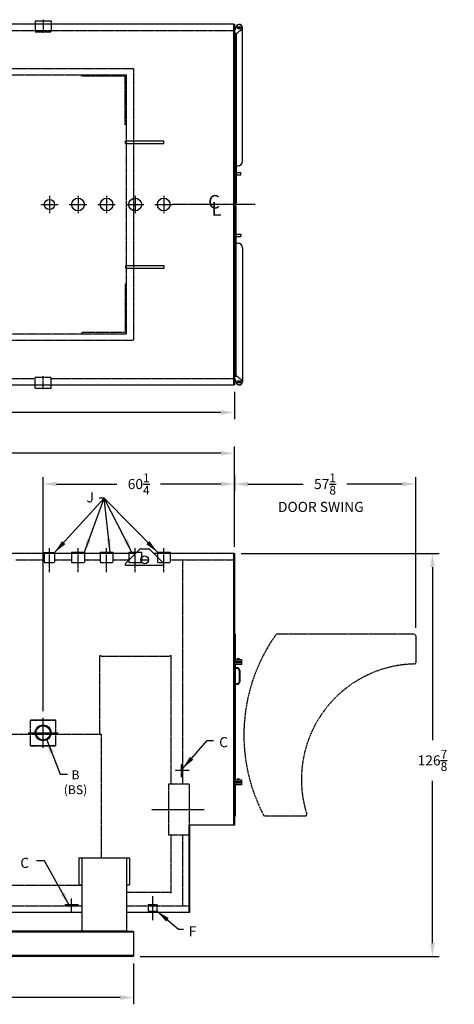
# Model space of a CAD drawing. Extents: x -49 to 543, y 76 to 387.
# Drawn here: x 407 to 543, y 76 to 387 of the extents above; entities that cross this region are included whole.
import ezdxf

# ---------------------------------------------------------------- set-up
doc = ezdxf.new("R2010")
doc.units = 0
doc.header["$LTSCALE"] = 0.25
doc.header["$MEASUREMENT"] = 0
for name, pattern in [('CENTER2', [1.125, 0.75, -0.125, 0.125, -0.125]), ('HIDDEN', [0.375, 0.25, -0.125]), ('PHANTOM', [2.5, 1.25, -0.25, 0.25, -0.25, 0.25, -0.25])]:
    doc.linetypes.add(name, pattern=pattern)
doc.layers.get('DEFPOINTS').update_dxf_attribs({"linetype": 'CONTINUOUS'})
for name, color, linetype in [('0_CENTER', 125, 'CENTER2'), ('0_CENTERLINES', 125, 'CENTER2'), ('0_HIDDEN', 110, 'HIDDEN'), ('0_OBJECT', 232, 'CONTINUOUS'), ('0_TEXT', 125, 'CONTINUOUS'), ('DIMENSIONS', 125, 'CONTINUOUS'), ('DOOR', 2, 'PHANTOM')]:
    doc.layers.add(name, color=color, linetype=linetype)
doc.styles.add('ROMANS', font='romans.shx')
doc.styles.add('ROMANT', font='romant.shx')
doc.dimstyles.new('DIM', dxfattribs={"dimscale": 34, "dimtxt": 0.09375, "dimasz": 0.125, "dimexe": 0.0625, "dimexo": 0.0625, "dimgap": 0.09375, "dimtad": 0, "dimtih": 1, "dimtoh": 1, "dimdec": 6, "dimzin": 0, "dimdsep": 46, "dimlunit": 5, "dimtxsty": 'ROMANS', "dimcen": 0, "dimadec": 0, "dimazin": 0, "dimtfac": 0.87, "dimtdec": 6, "dimtix": 1, "dimtofl": 0, "dimtmove": 2, "dimatfit": 3, "dimfxl": 0, "dimtolj": 1, "dimtzin": 0, "dimarcsym": 0})
doc.dimstyles.new('DIM$0', dxfattribs={"dimscale": 34, "dimtxt": 0.09375, "dimasz": 0.125, "dimexe": 0.0625, "dimexo": 0.0625, "dimgap": 0.09375, "dimtad": 0, "dimtih": 1, "dimtoh": 1, "dimdec": 4, "dimzin": 0, "dimdsep": 46, "dimlunit": 5, "dimtxsty": 'ROMANS', "dimcen": 0, "dimadec": 0, "dimazin": 0, "dimtfac": 0.87, "dimtdec": 4, "dimtix": 1, "dimtofl": 0, "dimtmove": 0, "dimatfit": 3, "dimfxl": 0, "dimtolj": 1, "dimtzin": 0, "dimarcsym": 0})
doc.dimstyles.new('DIM$7', dxfattribs={"dimscale": 34, "dimtxt": 0.09375, "dimasz": 0.125, "dimexe": 0.125, "dimexo": 0.0625, "dimgap": 0.09375, "dimtad": 0, "dimtih": 1, "dimtoh": 1, "dimdec": 6, "dimzin": 0, "dimdsep": 46, "dimlunit": 5, "dimtxsty": 'ROMANS', "dimcen": 0, "dimclrd": 256, "dimclre": 256, "dimadec": 0, "dimazin": 0, "dimtfac": 0.87, "dimtdec": 6, "dimtix": 1, "dimtofl": 0, "dimtmove": 0, "dimatfit": 3, "dimfxl": 0, "dimtolj": 1, "dimtzin": 0, "dimarcsym": 0})

# ---------------------------------------------------------------- blocks, each defined once
blk = doc.blocks.new('*D2')
at = {"layer": 'DEFPOINTS', "color": 0, "transparency": 16777216}
for p in [(474.16, 218.39), (442.41, 91.52), (536.56, 91.52)]:
    blk.add_point(p, dxfattribs=at)
at = {"layer": 'DIMENSIONS', "color": 0, "lineweight": -2, "transparency": 16777216}
for p, q in [((476.28, 218.39), (538.69, 218.39)), ((536.56, 214.14), (536.56, 159.71)), ((536.56, 95.77), (536.56, 146.87)), ((444.53, 91.52), (538.69, 91.52))]:
    blk.add_line(p, q, dxfattribs=at)
at = {"layer": 'DIMENSIONS', "color": 0, "transparency": 16777216}
for points in [[(535.85, 214.14), (537.27, 214.14), (536.56, 218.39)], [(535.85, 95.77), (537.27, 95.77), (536.56, 91.52)]]:
    blk.add_solid(points, dxfattribs=at)
at = {"layer": 'DIMENSIONS', "color": 0, "transparency": 16777216, "insert": (536.56, 153.29), "char_height": 3.1875, "attachment_point": 5, "style": 'ROMANS'}
blk.add_mtext('\\A1;126{\\H0.870000x;\\S7/8;}', dxfattribs=at)
blk = doc.blocks.new('*D4')
at = {"layer": 'DEFPOINTS', "color": 0, "ltscale": 0.25, "transparency": 16777216}
for p in [(474.16, 250.01), (217.16, 218.48), (474.16, 218.39)]:
    blk.add_point(p, dxfattribs=at)
at = {"layer": 'DIMENSIONS', "color": 0, "lineweight": -2, "ltscale": 0.25, "transparency": 16777216}
for p, q in [((217.16, 220.61), (217.16, 252.13)), ((474.16, 220.52), (474.16, 252.13)), ((221.41, 250.01), (360.81, 250.01)), ((469.91, 250.01), (375.38, 250.01))]:
    blk.add_line(p, q, dxfattribs=at)
at = {"layer": 'DIMENSIONS', "color": 0, "ltscale": 0.25, "transparency": 16777216}
for points in [[(221.41, 250.71), (221.41, 249.3), (217.16, 250.01)], [(469.91, 250.71), (469.91, 249.3), (474.16, 250.01)]]:
    blk.add_solid(points, dxfattribs=at)
at = {"layer": 'DIMENSIONS', "color": 0, "ltscale": 0.25, "transparency": 16777216, "insert": (368.09, 250.01), "char_height": 3.188, "attachment_point": 5, "style": 'ROMANS'}
blk.add_mtext('\\A1;257', dxfattribs=at)
blk = doc.blocks.new('*D6')
at = {"layer": 'DEFPOINTS', "color": 0, "ltscale": 0.25, "transparency": 16777216}
for p in [(163.41, 285.63, 1), (474.16, 271.51, 1), (474.16, 262.85)]:
    blk.add_point(p, dxfattribs=at)
at = {"layer": 'DIMENSIONS', "color": 0, "lineweight": -2, "ltscale": 0.25, "transparency": 16777216}
for p, q in [((163.41, 283.51), (163.41, 260.73)), ((474.16, 269.38), (474.16, 260.73)), ((167.66, 262.85), (317.72, 262.85)), ((469.91, 262.85), (334.72, 262.85))]:
    blk.add_line(p, q, dxfattribs=at)
at = {"layer": 'DIMENSIONS', "color": 0, "ltscale": 0.25, "transparency": 16777216}
for points in [[(167.66, 263.56), (167.66, 262.14), (163.41, 262.85)], [(469.91, 263.56), (469.91, 262.14), (474.16, 262.85)]]:
    blk.add_solid(points, dxfattribs=at)
at = {"layer": 'DIMENSIONS', "color": 0, "ltscale": 0.25, "transparency": 16777216, "insert": (326.22, 262.85), "char_height": 3.1875, "attachment_point": 5, "style": 'ROMANS'}
blk.add_mtext('\\A1;310{\\H0.870000x;\\S3/4;}', dxfattribs=at)
blk = doc.blocks.new('*D10')
at = {"layer": 'DEFPOINTS', "color": 0, "ltscale": 0.25, "transparency": 16777216}
for p in [(474.16, 245.1), (413.91, 240.31), (413.91, 166.69)]:
    blk.add_point(p, dxfattribs=at)
at = {"layer": 'DIMENSIONS', "color": 0, "lineweight": -2, "ltscale": 0.25, "transparency": 16777216}
for p, q in [((413.91, 168.82), (413.91, 242.43)), ((474.16, 242.98), (474.16, 238.18)), ((418.16, 240.31), (437.12, 240.31)), ((469.91, 240.31), (450.94, 240.31))]:
    blk.add_line(p, q, dxfattribs=at)
at = {"layer": 'DIMENSIONS', "color": 0, "ltscale": 0.25, "transparency": 16777216}
for points in [[(418.16, 241.01), (418.16, 239.6), (413.91, 240.31)], [(469.91, 241.01), (469.91, 239.6), (474.16, 240.31)]]:
    blk.add_solid(points, dxfattribs=at)
at = {"layer": 'DIMENSIONS', "color": 0, "ltscale": 0.25, "transparency": 16777216, "insert": (444.03, 240.31), "char_height": 3.1875, "attachment_point": 5, "style": 'ROMANS'}
blk.add_mtext('\\A1;60{\\H0.870000x;\\S1/4;}', dxfattribs=at)
blk = doc.blocks.new('*D11')
at = {"layer": 'DEFPOINTS', "color": 0, "ltscale": 0.25, "transparency": 16777216}
for p in [(163.41, 91.52), (442.41, 91.52), (442.41, 78.62)]:
    blk.add_point(p, dxfattribs=at)
at = {"layer": 'DIMENSIONS', "color": 0, "lineweight": -2, "ltscale": 0.25, "transparency": 16777216}
for p, q in [((163.41, 89.39), (163.41, 76.5)), ((442.41, 89.39), (442.41, 76.5)), ((167.66, 78.62), (295.7, 78.62)), ((438.16, 78.62), (310.12, 78.62))]:
    blk.add_line(p, q, dxfattribs=at)
at = {"layer": 'DIMENSIONS', "color": 0, "ltscale": 0.25, "transparency": 16777216}
for points in [[(167.66, 79.33), (167.66, 77.91), (163.41, 78.62)], [(438.16, 79.33), (438.16, 77.91), (442.41, 78.62)]]:
    blk.add_solid(points, dxfattribs=at)
at = {"layer": 'DIMENSIONS', "color": 0, "ltscale": 0.25, "transparency": 16777216, "insert": (302.91, 78.62), "char_height": 3.188, "attachment_point": 5, "style": 'ROMANS'}
blk.add_mtext('\\A1;279', dxfattribs=at)
blk = doc.blocks.new('*D23')
at = {"layer": 'DEFPOINTS', "color": 0, "transparency": 16777216}
for p in [(531.28, 240.31), (474.16, 218.39), (531.28, 192.87)]:
    blk.add_point(p, dxfattribs=at)
at = {"layer": 'DIMENSIONS', "color": 0, "lineweight": -2, "transparency": 16777216}
for p, q in [((474.16, 220.52), (474.16, 242.43)), ((531.28, 195), (531.28, 242.43)), ((478.41, 240.31), (495.8, 240.31)), ((527.03, 240.31), (509.64, 240.31))]:
    blk.add_line(p, q, dxfattribs=at)
at = {"layer": 'DIMENSIONS', "color": 0, "transparency": 16777216}
for points in [[(478.41, 241.01), (478.41, 239.6), (474.16, 240.31)], [(527.03, 241.01), (527.03, 239.6), (531.28, 240.31)]]:
    blk.add_solid(points, dxfattribs=at)
at = {"layer": 'DIMENSIONS', "color": 0, "transparency": 16777216, "insert": (502.72, 240.31), "char_height": 3.1875, "attachment_point": 5, "style": 'ROMANS'}
blk.add_mtext('\\A1;57{\\H0.870000x;\\S1/8;}', dxfattribs=at)

msp = doc.modelspace()

# ---------------------------------------------------------------- linework, layer by layer
at = {"layer": '0_CENTER'}
for p, q in [((413.90675, 386.50992), (413.90675, 382.38301)), ((413.90675, 270.13301), (413.90675, 274.25992))]:
    msp.add_line(p, q, dxfattribs=at)
at = {"layer": '0_CENTERLINES', "ltscale": 0.5}
for p, q in [((415.90675, 331.07334), (415.90675, 325.56958)), ((424.9061, 331.07333), (424.9061, 325.56956)), ((433.9061, 331.07334), (433.9061, 325.56958)), ((442.9061, 331.07334), (442.9061, 325.56958)), ((451.90645, 331.07334), (451.90645, 325.56958)), ((413.15487, 328.32146), (418.65863, 328.32146)), ((422.15422, 328.32145), (427.65798, 328.32145)), ((431.15422, 328.32146), (436.65798, 328.32146)), ((440.15422, 328.32146), (445.65798, 328.32146)), ((449.15457, 328.32146), (454.65833, 328.32146))]:
    msp.add_line(p, q, dxfattribs=at)
at = {"layer": '0_CENTERLINES'}
for p, q in [((480.69793, 328.32145), (454.65833, 328.32146)), ((413.90675, 157.2207), (413.90675, 166.69288)), ((409.17066, 161.95679), (418.64284, 161.95679)), ((464.64329, 137.76929), (448.0284, 137.76929))]:
    msp.add_line(p, q, dxfattribs=at)
at = {"layer": '0_CENTERLINES', "ltscale": 0.5, "extrusion": (0, 1, 0)}
for p, q in [((415.90675, 212.56896), (415.90675, 220.06779)), ((424.90675, 212.56894), (424.90675, 220.06777)), ((433.90675, 212.56895), (433.90675, 220.06778)), ((442.90677, 212.56896), (442.90677, 220.06779)), ((451.90675, 212.56896), (451.90675, 220.06779)), ((422.90742, 105.27158), (422.90741, 109.84658))]:
    msp.add_line(p, q, dxfattribs=at)
at = {"layer": '0_CENTERLINES', "ltscale": 0.5, "extrusion": (-1, 2.22045e-16, 0)}
msp.add_line((459.91552, 150.13912), (455.46552, 150.13911), dxfattribs=at)
at = {"layer": '0_CENTERLINES', "ltscale": 0.5, "extrusion": (0, -1, 0)}
msp.add_line((448.40742, 110.50355), (448.40742, 103.00471), dxfattribs=at)
at = {"layer": '0_HIDDEN'}
for p, q in [((411.40675, 385.13399), (411.40675, 382.69646)), ((416.40675, 385.13399), (416.40675, 382.69646)), ((259.44464, 383.13395), (473.90649, 383.13396)), ((411.40675, 382.69646), (416.40675, 382.69646)), ((213.15642, 371.13395), (442.3967, 371.13395)), ((213.30321, 369.13395), (440.1467, 369.13395)), ((426.1467, 368.75895), (426.1467, 369.13395)), ((426.1467, 368.75895), (426.1467, 369.13395)), ((440.1467, 287.63398), (440.1467, 369.13395)), ((442.3967, 371.13395), (442.3967, 285.63398)), ((439.7717, 368.75895), (426.1467, 368.75895)), ((439.7717, 353.38395), (439.7717, 368.75895)), ((440.1467, 353.38395), (439.7717, 353.38395)), ((439.7717, 303.38398), (439.7717, 288.00898)), ((440.1467, 303.38398), (439.7717, 303.38398)), ((213.15642, 285.63398), (442.3967, 285.63398)), ((213.3155, 287.63398), (440.1467, 287.63398)), ((439.7717, 288.00898), (426.1467, 288.00898)), ((426.1467, 288.00898), (426.1467, 287.63398)), ((426.1467, 288.00898), (426.1467, 287.63398)), ((411.40675, 273.94647), (416.40675, 273.94647)), ((411.40675, 271.50894), (411.40675, 273.94647)), ((416.40675, 271.50894), (416.40675, 273.94647)), ((405.34425, 216.39429), (414.28175, 216.39429)), ((414.28175, 215.58177), (417.53175, 215.58177)), ((417.53175, 216.39429), (422.90675, 216.39429)), ((422.90675, 215.58175), (426.90675, 215.58175)), ((426.90675, 216.39429), (431.90675, 216.39429)), ((431.90675, 215.58176), (435.90675, 215.58176)), ((435.90675, 216.39429), (440.92521, 216.39429)), ((440.90677, 215.58177), (444.90677, 215.58177)), ((444.6577, 216.39429), (447.1558, 216.39429)), ((449.90675, 215.58177), (453.90675, 215.58177)), ((453.90675, 216.39429), (473.90966, 216.39429)), ((457.90741, 145.76929), (457.90741, 216.39429)), ((431.78194, 161.51929), (431.78194, 186.3291)), ((431.78194, 186.3291), (432.21944, 186.3291)), ((432.21944, 186.0791), (453.78194, 186.0791)), ((453.78194, 186.3291), (454.21944, 186.3291)), ((454.21944, 145.76929), (454.21944, 186.3291)), ((231.40665, 161.51929), (432.34451, 161.51929)), ((457.53241, 148.13912), (457.53241, 152.13912)), ((457.53241, 152.13911), (457.90741, 152.13911)), ((453.40685, 145.76929), (453.40685, 129.76929)), ((459.90685, 145.76929), (453.40685, 145.76929)), ((457.53241, 148.13912), (457.90741, 148.13912)), ((459.90685, 145.76929), (459.90685, 129.76929)), ((459.90685, 129.76929), (453.40685, 129.76929)), ((454.21944, 111.57911), (454.21944, 129.76929)), ((457.90741, 107.51929), (457.90741, 129.76929)), ((347.90665, 114.01929), (426.1467, 114.01929)), ((440.1467, 111.8291), (453.78238, 111.8291)), ((453.78194, 111.57911), (453.78194, 111.82911)), ((454.21944, 111.57911), (453.78194, 111.57911)), ((347.90665, 107.51929), (426.1467, 107.51929)), ((420.90741, 107.89424), (424.90741, 107.89424)), ((420.90741, 107.89424), (420.90741, 107.51924)), ((424.9074, 107.89424), (424.9074, 107.51924)), ((440.1467, 107.51929), (459.90742, 107.51929)), ((446.96992, 107.95676), (449.84492, 107.95676)), ((446.96992, 107.95676), (446.96992, 105.83176)), ((446.96992, 105.83176), (449.84492, 105.83176)), ((449.84492, 105.83176), (449.84492, 107.95676))]:
    msp.add_line(p, q, dxfattribs=at)
at = {"layer": '0_HIDDEN', "extrusion": (0, 1, 0)}
for p, q in [((259.44464, 273.50898, 1.75), (411.40675, 273.50897, 0.50726)), ((416.40675, 273.50897, 0.46668), (473.90649, 273.50896)), ((432.21944, 186.0791), (432.21944, 186.3291)), ((453.78194, 186.0791), (453.78194, 186.3291)), ((409.90682, 166.02808, -1.75), (417.90682, 166.02808, -1.75)), ((409.90682, 157.8846, -1.75), (409.90682, 166.02808, -1.75)), ((409.90682, 165.95666, -1.75), (417.90682, 165.95666, -1.75)), ((417.90682, 157.8846, -1.75), (417.90682, 166.02808, -1.75)), ((432.34451, 122.56755), (432.34451, 161.51929)), ((409.90682, 157.95666, -1.75), (417.90682, 157.95666, -1.75)), ((409.90682, 157.8846, -1.75), (417.90682, 157.8846, -1.75))]:
    msp.add_line(p, q, dxfattribs=at)
at = {"layer": '0_HIDDEN', "ltscale": 0.25}
for p, q in [((414.28175, 218.39429), (414.28175, 215.58177)), ((417.53175, 218.39429), (417.53175, 215.58177)), ((422.90675, 218.39427), (422.90675, 215.58175)), ((426.90675, 218.39427), (426.90675, 215.58175)), ((431.90675, 218.39427), (431.90675, 215.58176)), ((435.90675, 218.39427), (435.90675, 215.58176)), ((440.90677, 218.39429), (440.90677, 215.58177)), ((443.36402, 218.83177), (444.90677, 218.83177)), ((444.90677, 218.83177), (444.90677, 215.58177)), ((449.90675, 218.39429), (449.90675, 215.58177)), ((453.90675, 218.39429), (453.90675, 215.58177))]:
    msp.add_line(p, q, dxfattribs=at)
at = {"layer": '0_HIDDEN'}
msp.add_arc((422.90741, 101.97036, 1), 5.89831, 70.1791639, 109.8208361, dxfattribs=at)
at = {"layer": '0_OBJECT'}
for p, q in [((473.90649, 385.13393), (217.40665, 385.13395)), ((411.40675, 386.19646), (416.40675, 386.19646)), ((411.40675, 386.19646), (411.40675, 385.13399)), ((416.40675, 386.19646), (416.40675, 385.13399)), ((473.90649, 385.13393), (473.90649, 271.50893)), ((473.90649, 385.13393), (474.15649, 385.13393)), ((474.15649, 385.13393), (474.15649, 271.50895)), ((474.15649, 383.44645), (474.40649, 383.44645)), ((474.15649, 382.25895), (475.03149, 382.25895)), ((474.40649, 328.69644), (474.40649, 382.25895)), ((474.65649, 383.69645), (474.65649, 384.00895)), ((474.71899, 382.25895), (474.71899, 328.69644)), ((475.03149, 382.25895), (475.79051, 383.01797)), ((475.37524, 384.2902), (475.93774, 384.2902)), ((475.37524, 383.7277), (475.65649, 383.7277)), ((475.65649, 383.7277), (475.93774, 383.7277)), ((476.71899, 341.94644), (476.71899, 384.00895)), ((439.90645, 348.32146), (451.90645, 348.32146)), ((439.90645, 347.57146), (439.90645, 348.32146)), ((439.90645, 347.57146), (451.90645, 347.57146)), ((451.90645, 347.57146), (451.90645, 348.32146)), ((474.71899, 340.44644), (475.21899, 340.44644)), ((474.71899, 338.44644), (476.21899, 338.44644)), ((476.21899, 337.69644), (476.21899, 338.44644)), ((474.71899, 337.69644), (476.21899, 337.69644)), ((474.15649, 328.69644), (474.71899, 328.69644)), ((474.15649, 327.94644), (474.71899, 327.94644)), ((474.40649, 327.94644), (474.40649, 274.25895)), ((474.71899, 274.25895), (474.71899, 327.94644)), ((474.71899, 318.94644), (476.21899, 318.94644)), ((474.71899, 318.19644), (476.21899, 318.19644)), ((476.21899, 318.94644), (476.21899, 318.19644)), ((474.71899, 316.19644), (475.21899, 316.19644)), ((476.71899, 314.69644), (476.71899, 272.50895)), ((439.90645, 309.07146), (451.90645, 309.07146)), ((439.90645, 309.07146), (439.90645, 308.32146)), ((439.90645, 308.32146), (451.90645, 308.32146)), ((451.90645, 309.07146), (451.90645, 308.32146)), ((474.15649, 274.25895), (475.03149, 274.25895)), ((474.15649, 273.07145), (474.40649, 273.07145)), ((474.65649, 272.82145), (474.65649, 272.50895)), ((475.03149, 274.25895), (475.79051, 273.49993)), ((217.40665, 271.50895), (473.90649, 271.50893)), ((411.40675, 270.44647), (411.40675, 271.50894)), ((411.40675, 270.44647), (416.40675, 270.44647)), ((416.40675, 270.44647), (416.40675, 271.50894)), ((473.90649, 271.50895), (474.15649, 271.50895)), ((475.37524, 272.7902), (475.65649, 272.7902)), ((475.37524, 272.2277), (475.93774, 272.2277)), ((475.65649, 272.7902), (475.93774, 272.7902)), ((442.9263, 218.39429), (250.6371, 218.39429)), ((414.28175, 218.70677), (414.28175, 218.39429)), ((414.28175, 218.70677), (417.53175, 218.70677)), ((417.53175, 218.70677), (417.53175, 218.39429)), ((422.90675, 218.83175), (426.90675, 218.83175)), ((422.90675, 218.83175), (422.90675, 218.39427)), ((426.90675, 218.83175), (426.90675, 218.39427)), ((431.90675, 218.83176), (435.90675, 218.83176)), ((431.90675, 218.83176), (431.90675, 218.39427)), ((435.90675, 218.83176), (435.90675, 218.39427)), ((440.05329, 215.52285), (444.26075, 219.72801)), ((440.90677, 218.83177), (443.36402, 218.83177)), ((440.90677, 218.83177), (440.90677, 218.39429)), ((444.61375, 219.87501), (447.19975, 219.87501)), ((447.55275, 219.72801), (451.76021, 215.52285)), ((474.15675, 218.39429), (448.8872, 218.39429)), ((449.90675, 218.83177), (449.90675, 218.39429)), ((449.90675, 218.83177), (453.90675, 218.83177)), ((453.90675, 218.83177), (453.90675, 218.39429)), ((473.90675, 218.39429), (473.90726, 132.90459)), ((474.15675, 218.39429), (474.15726, 132.90459)), ((439.90675, 214.72966), (439.90675, 215.1692)), ((439.90675, 214.72966), (451.90675, 214.72966)), ((451.90675, 214.72966), (451.90675, 215.1692)), ((474.4694, 193.03651), (474.1569, 193.03651)), ((476.46942, 184.96517), (474.15692, 184.96517)), ((476.53192, 184.46517), (474.15692, 184.46517)), ((476.53192, 183.96517), (474.15692, 183.96517)), ((476.46942, 183.46517), (474.15692, 183.46517)), ((476.46942, 184.46517), (476.46942, 184.96517)), ((476.46942, 183.46517), (476.46942, 183.96517)), ((476.53192, 183.96517), (476.53192, 184.46517)), ((475.03192, 182.46101), (474.46942, 182.46101)), ((475.03192, 182.27351), (474.46942, 182.27351)), ((475.65692, 181.64851), (475.65692, 178.02351)), ((475.84442, 181.64851), (475.84442, 178.02351)), ((475.03192, 177.39851), (474.46942, 177.39851)), ((475.03192, 177.21101), (474.46942, 177.21101)), ((476.46942, 147.08759), (474.15692, 147.08759)), ((476.53192, 146.58759), (474.15692, 146.58759)), ((476.53192, 146.08759), (474.15692, 146.08759)), ((476.46942, 146.58759), (476.46942, 147.08759)), ((476.46942, 145.58759), (476.46942, 146.08759)), ((476.53192, 146.08759), (476.53192, 146.58759)), ((476.46942, 145.58759), (474.15692, 145.58759)), ((474.46942, 135.78651), (474.15692, 135.78651)), ((459.90742, 105.51929), (459.90742, 132.90459)), ((474.16016, 132.90459), (459.90742, 132.90459)), ((460.15742, 105.51929), (460.15742, 132.90459)), ((425.1467, 122.56755), (441.1467, 122.56755)), ((425.1467, 122.56755), (425.1467, 114.16105)), ((426.1467, 122.56755), (426.1467, 99.51929)), ((440.1467, 122.56755), (440.1467, 99.51929)), ((441.1467, 122.56755), (441.1467, 114.16105)), ((425.1467, 114.16105), (426.1467, 114.16105)), ((440.1467, 114.16105), (441.1467, 114.16105)), ((347.90665, 105.51929), (426.1467, 105.51929)), ((440.1467, 105.51929), (460.15742, 105.51929)), ((440.1467, 99.51929), (163.40665, 99.51929)), ((440.1467, 99.51929), (442.4067, 99.51929)), ((442.4067, 99.51929), (442.4067, 91.51929)), ((442.4067, 99.17676), (163.40665, 99.17676)), ((442.4067, 91.86181), (163.40665, 91.86181)), ((442.4067, 91.51929), (163.40665, 91.51929))]:
    msp.add_line(p, q, dxfattribs=at)
at = {"layer": '0_OBJECT', "extrusion": (0, 1, 0)}
for p, q in [((474.46942, 184.96517), (474.4694, 193.03651)), ((474.46942, 147.08759), (474.46942, 183.46517)), ((474.46942, 135.78651), (474.46942, 145.58759))]:
    msp.add_line(p, q, dxfattribs=at)
at = {"layer": '0_OBJECT'}
for centre, radius in [((475.71899, 384.00895, 1), 0.25), ((415.90675, 328.32146, 0.70861), 1.625), ((424.9061, 328.32145, 0.70861), 2), ((433.9061, 328.32146, 0.70861), 2), ((442.9061, 328.32146, 0.70861), 2), ((451.90645, 328.32146, 0.70861), 2), ((475.71899, 272.50895), 0.25), ((445.90675, 216.44301, 2), 1.25), ((413.90675, 161.95634, -1), 2.5), ((413.90675, 161.95634, -1), 2.25)]:
    msp.add_circle(centre, radius, dxfattribs=at)
for centre, radius, start, end in [((475.65649, 384.00895, 1), 1, 277.688655, 180), ((475.71899, 384.00895, 1), 1, 0, 90), ((474.40649, 383.69645, 1), 0.25, 270, 0), ((475.37524, 384.00895, 1), 0.28125, 90, 270), ((475.93774, 384.00895, 1), 0.28125, 270, 90), ((475.21899, 341.94644, 1), 1.5, 270, 0), ((475.21899, 314.69644, 1), 1.5, 0, 90), ((474.40649, 272.82145), 0.25, 0, 90), ((475.65649, 272.50895), 1, 180, 82.311345), ((475.37524, 272.50895), 0.28125, 90, 270), ((475.71899, 272.50895), 1, 270, 0), ((475.93774, 272.50895), 0.28125, 270, 90), ((444.61375, 219.37501, 2), 0.5, 90, 135), ((447.19975, 219.37501, 2), 0.49922, 45, 90), ((440.40675, 215.1692, 2), 0.5, 134.984324, 180), ((451.40675, 215.1692, 2), 0.5, 0, 45.015676), ((475.37539, 184.89411, 1), 0.47284, 8.6434211, 171.3565789), ((475.03192, 181.64851), 0.8125, 0, 90), ((475.03192, 181.64851), 0.625, 0, 90), ((475.03192, 178.02351), 0.8125, 270, 0), ((475.03192, 178.02351), 0.625, 270, 0), ((475.37539, 147.01653, 1), 0.47284, 8.6434211, 171.3565789)]:
    msp.add_arc(centre, radius, start, end, dxfattribs=at)
for p in [(475.71899, 384.99956, 1), (475.71899, 271.51835)]:
    msp.add_point(p, dxfattribs=at)
at = {"layer": 'DOOR'}
for p, q in [((530.78175, 193.03651), (487.61771, 193.03651)), ((531.28175, 192.53651), (531.28175, 184.15112)), ((496.46065, 135.78651), (483.79236, 135.78651))]:
    msp.add_line(p, q, dxfattribs=at)
for centre, radius, start, end in [((531.65675, 161.28651), 54.5, 144.6405804, 207.578468), ((487.61771, 192.53651), 0.5, 90, 144.6405804), ((530.78175, 192.53651), 0.5, 0, 90), ((531.65675, 147.28651), 36.375, 91.3596885, 197.355831), ((530.78175, 184.15112), 0.5, 271.3596885, 0), ((496.46065, 136.28651), 0.5, 270, 17.355831), ((483.79236, 136.28651), 0.5, 207.578468, 270)]:
    msp.add_arc(centre, radius, start, end, dxfattribs=at)

# ---------------------------------------------------------------- texts
at = {"layer": '0_TEXT'}
for s, height, style, p in [('C', 4.25, 'ROMANT', (465.90575, 327.06276, 1.72491)), ('L', 4.25, 'ROMANT', (466.93661, 324.82003, 1.72491)), ('DOOR SWING', 3.1875, 'ROMANS', (487.9024, 231.51032))]:
    msp.add_text(s, height=height, dxfattribs=dict(at, style=style)).set_placement(p)
at = {"layer": '0_TEXT', "insert": (429.90704, 237.7181, -0.29139), "char_height": 3.1875, "attachment_point": 3, "style": 'ROMANS'}
msp.add_mtext('J', dxfattribs=at)
at = {"layer": '0_TEXT', "ltscale": 0.25, "style": 'ROMANS'}
for s, insert, char_height, attachment_point in [('\\A1;C', (469.37141, 160.62069, -0.23363), 3.1875, 1), ('B\\P(BS)', (424.11328, 146.05124, -1.75), 2.8125, 5), ('C', (408.11824, 122.60979, 1), 3.1875, 2), ('\\A1;F', (459.78727, 101.09749, 1), 3.1875, 1)]:
    msp.add_mtext(s, dxfattribs=dict(at, insert=insert, char_height=char_height, attachment_point=attachment_point))

# ---------------------------------------------------------------- dimensions: what is measured, and where the dimension line sits
at = {"layer": 'DIMENSIONS'}
for base, p1, p2, picture, middle in [((474.15649, 262.85201, -1), (163.40665, 285.63398), (474.15649, 271.50895), '*D6', (326.21897, 262.85201, -1)), ((474.15649, 250.00627), (217.15665, 218.48035), (474.15649, 218.39429), '*D4', (368.09412, 250.00627))]:
    dim = msp.add_linear_dim(base=base, p1=p1, p2=p2, dimstyle='DIM$0', dxfattribs=at)
    dim.commit()
    dim.dimension.update_dxf_attribs({"geometry": picture, "text_midpoint": middle, "dimtype": 160})
for base, p1, p2, picture, middle in [((413.90675, 240.30654), (474.15649, 245.10228), (413.90675, 166.69288), '*D10', (444.03162, 240.30654)), ((531.28175, 240.30654), (474.15675, 218.39429), (531.28175, 192.87165), '*D23', (502.71925, 240.30654))]:
    dim = msp.add_linear_dim(base=base, p1=p1, p2=p2, dimstyle='DIM$0', dxfattribs=at)
    dim.commit()
    dim.dimension.update_dxf_attribs({"geometry": picture, "text_midpoint": middle})
dim = msp.add_linear_dim(base=(536.56154, 91.51929), p1=(474.15675, 218.39429), p2=(442.4067, 91.51929), angle=90, dimstyle='DIM$0', override={"dimjust": 2}, dxfattribs=at)
dim.commit()
dim.dimension.update_dxf_attribs({"geometry": '*D2', "text_midpoint": (536.56154, 153.2911), "dimtype": 160})
at = {"layer": 'DIMENSIONS', "ltscale": 0.25}
dim = msp.add_linear_dim(base=(442.4067013115, 78.6215557362), p1=(163.4066513115, 91.5192861176), p2=(442.4067013115, 91.5192861176), dimstyle='DIM$0', dxfattribs=at)
dim.commit()
dim.dimension.update_dxf_attribs({"geometry": '*D11', "text_midpoint": (302.9066763115, 78.6215557362)})

# ---------------------------------------------------------------- leaders
at = {"layer": '0_TEXT'}
for points in [[(417.53175, 218.70677, -0.29139), (433.13844, 235.9045, -0.29139), (431.71479, 235.9045, -0.29139)], [(426.90675, 218.83177, -0.29139), (433.13844, 235.9045, -0.29139), (431.71479, 235.9045, -0.29139)], [(441.90675, 218.83177, -0.29139), (433.13844, 235.9045, -0.29139), (431.52729, 235.9045, -0.29139)], [(449.90675, 218.83177, -0.29139), (433.13844, 235.9045, -0.29139), (431.52729, 235.9045, -0.29139)], [(434.98702, 218.83177, -0.29139), (433.13844, 235.9045, -0.29139), (431.71479, 235.9045, -0.29139)], [(422.12509, 107.69903, 1), (414.32318, 121.67229, 1), (411.77851, 121.67229, 1)], [(449.78982, 105.83176, 1), (456.60247, 100.15997, 1), (458.16565, 100.15997, 1)]]:
    msp.add_leader(points, dimstyle='DIM', override={"dimgap": 0.09375, "dimtad": 0}, dxfattribs=at)
at = {"layer": '0_TEXT', "ltscale": 0.25}
msp.add_leader([(415.06663, 159.74169, -2.75), (419.27395, 148.97039, -2.75), (421.58203, 148.97039, -2.75)], dimstyle='DIM$7', dxfattribs=at)
msp.add_leader([(457.89965, 150.79022, -0.23363), (465.62456, 159.54257, -0.23363), (467.55646, 159.54257, -0.23363)], dimstyle='DIM', override={"dimgap": 0.09375, "dimtad": 0}, dxfattribs=at)

doc.saveas('drawing.dxf')
